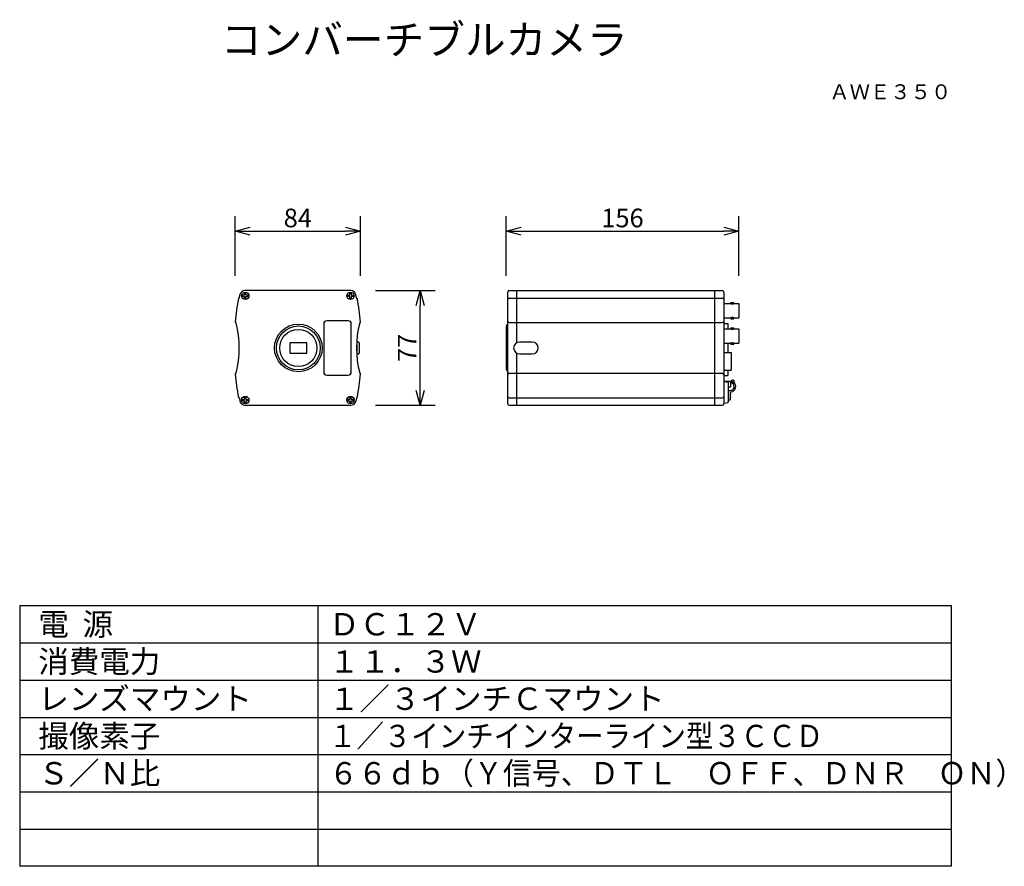
# Model space of a CAD drawing. Extents: x 2 to 134, y 131 to 245.
import ezdxf
from ezdxf.enums import TextEntityAlignment as Align

# ---------------------------------------------------------------- set-up
doc = ezdxf.new("R2010")
doc.units = 0
doc.header["$MEASUREMENT"] = 0
doc.layers.get('0').update_dxf_attribs({"linetype": 'CONTINUOUS'})
doc.layers.get('DEFPOINTS').update_dxf_attribs({"linetype": 'CONTINUOUS'})
for name, color, linetype in [('GAIKEI', 7, 'CONTINUOUS'), ('MOJI1', 2, 'CONTINUOUS'), ('SUNPO', 3, 'CONTINUOUS'), ('TOUROKU', 1, 'CONTINUOUS'), ('WAKU', 4, 'CONTINUOUS')]:
    doc.layers.add(name, color=color, linetype=linetype)
doc.styles.get("Standard").update_dxf_attribs({"font": 'MONOTXT.shx', "bigfont": 'BIGFONT.shx'})
doc.dimstyles.get("Standard").update_dxf_attribs({"dimscale": 0, "dimtxt": 3, "dimasz": 2, "dimexe": 2, "dimexo": 2, "dimgap": 0.09, "dimtad": 3, "dimdec": 4, "dimzin": 0, "dimdsep": 46, "dimtxsty": 'Standard', "dimblk1": 'OPEN30', "dimblk2": 'OPEN30', "dimsah": 1, "dimcen": 0, "dimadec": 0, "dimazin": 0, "dimtfac": 1, "dimtdec": 4, "dimtofl": 0, "dimtmove": 2, "dimatfit": 3, "dimldrblk": 'OPEN30', "dimfxl": 0, "dimtolj": 1, "dimtzin": 0, "dimarcsym": 0})

# ---------------------------------------------------------------- blocks, each defined once
blk = doc.blocks.new('_OPEN30')
at = {"color": 0, "linetype": 'ByBlock'}
for p, q in [((-1, 0.268), (0, 0)), ((0, 0), (-1, -0.268)), ((0, 0), (-1, 0))]:
    blk.add_line(p, q, dxfattribs=at)
blk = doc.blocks.new('*D3')
at = {"layer": 'DEFPOINTS', "color": 0}
for p in [(47.72, 216.8), (30.92, 208.8), (47.72, 208.8)]:
    blk.add_point(p, dxfattribs=at)
at = {"layer": 'SUNPO', "color": 0, "lineweight": -2}
for p, q in [((30.92, 210.8), (30.92, 218.8)), ((47.72, 210.8), (47.72, 218.8)), ((32.92, 216.8), (45.72, 216.8))]:
    blk.add_line(p, q, dxfattribs=at)
at = {"layer": 'SUNPO', "color": 0, "lineweight": -2, "xscale": 2, "yscale": 2, "zscale": 2, "rotation": 180}
blk.add_blockref('_OPEN30', (30.92, 216.8), dxfattribs=at)
at = {"layer": 'SUNPO', "color": 0, "lineweight": -2, "xscale": 2, "yscale": 2, "zscale": 2}
blk.add_blockref('_OPEN30', (47.72, 216.8), dxfattribs=at)
at = {"layer": 'SUNPO', "color": 0, "insert": (39.32, 218.55), "char_height": 2.5, "attachment_point": 5}
blk.add_mtext('\\A1;84', dxfattribs=at)
blk = doc.blocks.new('*D2')
at = {"layer": 'DEFPOINTS', "color": 0}
for p in [(47.74, 208.8), (55.74, 208.8), (47.74, 193.4)]:
    blk.add_point(p, dxfattribs=at)
at = {"layer": 'SUNPO', "color": 0, "lineweight": -2}
for p, q in [((49.74, 208.8), (57.74, 208.8)), ((55.74, 195.4), (55.74, 206.8)), ((49.74, 193.4), (57.74, 193.4))]:
    blk.add_line(p, q, dxfattribs=at)
at = {"layer": 'SUNPO', "color": 0, "lineweight": -2, "xscale": 2, "yscale": 2, "zscale": 2}
for p, rotation in [((55.74, 208.8), 90), ((55.74, 193.4), 270)]:
    blk.add_blockref('_OPEN30', p, dxfattribs=dict(at, rotation=rotation))
at = {"layer": 'SUNPO', "color": 0, "insert": (53.99, 201.1), "char_height": 2.5, "attachment_point": 5, "rotation": 90}
blk.add_mtext('\\A1;77', dxfattribs=at)
blk = doc.blocks.new('*D1')
at = {"layer": 'DEFPOINTS', "color": 0}
for p in [(98.48, 216.8), (67.28, 208.8), (98.48, 208.8)]:
    blk.add_point(p, dxfattribs=at)
at = {"layer": 'SUNPO', "color": 0, "lineweight": -2}
for p, q in [((67.28, 210.8), (67.28, 218.8)), ((98.48, 210.8), (98.48, 218.8)), ((69.28, 216.8), (96.48, 216.8))]:
    blk.add_line(p, q, dxfattribs=at)
at = {"layer": 'SUNPO', "color": 0, "lineweight": -2, "xscale": 2, "yscale": 2, "zscale": 2, "rotation": 180}
blk.add_blockref('_OPEN30', (67.28, 216.8), dxfattribs=at)
at = {"layer": 'SUNPO', "color": 0, "lineweight": -2, "xscale": 2, "yscale": 2, "zscale": 2}
blk.add_blockref('_OPEN30', (98.48, 216.8), dxfattribs=at)
at = {"layer": 'SUNPO', "color": 0, "insert": (82.88, 218.55), "char_height": 2.5, "attachment_point": 5}
blk.add_mtext('\\A1;156', dxfattribs=at)

msp = doc.modelspace()

# ---------------------------------------------------------------- linework, layer by layer
at = {"layer": 'GAIKEI', "linetype": 'Continuous'}
for p, q in [((46.42141, 208.79835), (32.23017, 208.79835)), ((67.67594, 208.79835), (96.27594, 208.79835)), ((95.27594, 193.39835), (95.27594, 208.79835)), ((31.41248, 207.79835), (31.40811, 207.79835)), ((31.47147, 207.84738), (31.54268, 208.23008)), ((47.18011, 207.84738), (47.10891, 208.23008)), ((47.2391, 207.79835), (47.24347, 207.79835)), ((67.47594, 193.59835), (67.47594, 208.59835)), ((96.47594, 208.59835), (96.47594, 193.59835)), ((30.97765, 204.49835), (30.98064, 204.49835)), ((47.67393, 204.49835), (47.67094, 204.49835)), ((30.98064, 197.69836), (30.99313, 197.69836)), ((47.67094, 197.69836), (47.65846, 197.69836)), ((31.41248, 194.39835), (31.40811, 194.39835)), ((31.47147, 194.34933), (31.54268, 193.96662)), ((47.18011, 194.34933), (47.10891, 193.96662)), ((47.2391, 194.39835), (47.24347, 194.39835)), ((32.23017, 193.39835), (46.42141, 193.39835)), ((46.74904, 193.99836), (46.74904, 194.19836)), ((67.67594, 193.39835), (96.27594, 193.39835))]:
    msp.add_line(p, q, dxfattribs=at)
at = {"layer": 'GAIKEI', "color": 1, "linetype": 'Continuous'}
for p, q in [((68.67594, 208.79835), (68.67594, 201.78721)), ((32.16255, 208.19835), (31.90255, 208.19835)), ((31.90255, 208.19835), (31.90255, 207.99835)), ((31.90255, 207.99835), (32.16255, 207.99835)), ((32.36255, 208.45835), (32.16255, 208.45835)), ((32.16255, 208.45835), (32.16255, 208.19835)), ((32.16255, 207.99835), (32.16255, 207.73835)), ((32.16255, 207.73835), (32.36255, 207.73835)), ((32.36255, 208.19835), (32.36255, 208.45835)), ((32.62254, 208.19835), (32.36255, 208.19835)), ((32.36255, 207.99835), (32.62254, 207.99835)), ((32.36255, 207.73835), (32.36255, 207.99835)), ((32.62254, 207.99835), (32.62254, 208.19835)), ((46.02904, 207.99835), (46.02904, 208.19835)), ((46.02904, 208.19835), (46.28904, 208.19835)), ((46.28904, 207.99835), (46.02904, 207.99835)), ((46.28904, 208.19835), (46.28904, 208.45835)), ((46.28904, 208.45835), (46.48904, 208.45835)), ((46.28904, 207.73835), (46.28904, 207.99835)), ((46.48904, 207.73835), (46.28904, 207.73835)), ((46.48904, 208.45835), (46.48904, 208.19835)), ((46.48904, 208.19835), (46.74904, 208.19835)), ((46.48904, 207.99835), (46.48904, 207.73835)), ((46.74904, 207.99835), (46.48904, 207.99835)), ((46.74904, 208.19835), (46.74904, 207.99835)), ((67.67594, 207.79835), (96.27594, 207.79835)), ((96.47594, 207.04835), (97.43596, 207.04835)), ((97.43594, 207.04835), (97.43594, 207.19835)), ((97.43601, 207.19835), (97.83587, 207.19835)), ((97.83593, 207.04835), (98.47594, 207.04835)), ((97.83594, 207.04835), (97.83594, 207.19835)), ((98.47594, 207.04835), (98.47594, 205.14835)), ((96.47594, 205.14835), (97.43595, 205.14835)), ((97.43594, 204.99835), (97.43594, 205.14836)), ((97.43601, 204.99835), (97.83587, 204.99835)), ((97.83593, 205.14835), (98.47594, 205.14835)), ((97.83594, 204.99835), (97.83594, 205.14836)), ((42.78904, 204.34835), (42.78904, 197.84835)), ((46.08903, 204.74835), (43.18904, 204.74835)), ((46.48904, 197.84835), (46.48904, 204.34835)), ((67.27594, 203.98835), (67.33594, 203.98835)), ((67.27594, 203.98835), (67.27594, 198.20835)), ((67.33594, 204.04835), (67.47594, 204.29835)), ((67.33594, 204.04835), (67.33594, 198.14835)), ((67.67594, 204.49835), (96.27594, 204.49835)), ((96.47594, 204.39835), (97.01594, 204.39835)), ((96.47594, 203.64835), (97.43596, 203.64835)), ((97.01594, 204.39834), (97.01594, 203.64835)), ((97.43594, 203.64835), (97.43594, 203.79835)), ((97.43601, 203.79835), (97.83587, 203.79835)), ((97.83593, 203.64835), (98.47594, 203.64835)), ((97.83594, 203.64835), (97.83594, 203.79835)), ((98.47594, 203.64835), (98.47594, 201.74835)), ((38.22904, 201.77836), (38.22904, 200.41835)), ((40.54903, 201.77836), (38.22904, 201.77836)), ((40.54903, 200.41835), (40.54903, 201.77836)), ((47.22903, 201.89836), (47.22903, 200.29836)), ((47.42903, 201.89836), (47.22903, 201.89836)), ((47.52904, 201.79835), (47.52904, 200.39835)), ((70.77594, 201.89835), (69.07594, 201.89835)), ((96.47594, 201.74835), (97.43595, 201.74835)), ((97.01594, 201.74835), (97.01594, 200.49835)), ((97.43594, 201.59835), (97.43594, 201.74836)), ((97.43601, 201.59835), (97.83587, 201.59835)), ((97.83593, 201.74835), (98.47594, 201.74835)), ((97.83594, 201.59835), (97.83594, 201.74836)), ((38.22904, 200.41835), (40.54903, 200.41835)), ((47.42903, 200.29836), (47.22903, 200.29836)), ((68.67594, 200.4095), (68.67594, 193.39835)), ((69.07594, 200.29835), (70.77594, 200.29835)), ((96.47594, 200.49835), (97.45594, 200.49835)), ((97.45594, 200.49826), (97.45594, 198.09845)), ((67.27594, 198.20835), (67.33594, 198.20835)), ((43.18904, 197.44836), (46.08903, 197.44836)), ((67.33594, 198.14835), (67.47594, 197.89835)), ((67.67594, 197.69835), (96.27594, 197.69835)), ((96.47594, 198.09835), (97.45594, 198.09835)), ((96.53594, 197.69835), (96.47594, 197.70335)), ((96.53594, 196.84835), (96.47594, 196.84835)), ((96.53594, 197.09835), (96.47635, 197.09339)), ((96.53594, 197.09863), (96.53594, 197.69807)), ((96.53594, 197.39835), (97.01594, 197.39835)), ((96.53594, 196.59835), (96.53594, 196.84835)), ((97.01594, 198.09835), (97.01594, 197.39837)), ((96.57, 196.59835), (96.47594, 196.59835)), ((96.53594, 196.64835), (97.07594, 196.64835)), ((96.58189, 196.59716), (96.58054, 196.59742)), ((96.58177, 196.59719), (97.02771, 196.508)), ((97.07594, 196.64835), (97.07594, 196.63565)), ((97.07594, 196.63565), (97.37594, 196.63565)), ((97.07594, 196.44917), (97.07594, 193.84754)), ((97.07594, 195.86106), (97.37594, 195.86106)), ((97.37594, 196.63565), (97.37594, 195.86106)), ((97.52734, 196.57639), (97.50274, 196.58677)), ((32.16255, 194.19836), (32.16255, 194.45835)), ((32.16255, 194.45835), (32.36255, 194.45835)), ((32.36255, 194.45835), (32.36255, 194.19836)), ((46.48904, 194.45835), (46.28904, 194.45835)), ((46.28904, 194.45835), (46.28904, 194.19836)), ((46.48904, 194.19836), (46.48904, 194.45835)), ((67.67594, 194.39835), (96.27594, 194.39835)), ((97.07594, 195.39835), (97.37594, 195.39835)), ((97.37581, 194.79835), (97.40802, 194.79835)), ((97.40802, 194.59835), (97.37581, 194.59835)), ((97.37594, 194.19835), (97.37594, 195.10463)), ((97.37594, 194.99835), (97.37988, 194.99835)), ((97.37988, 194.39835), (97.37594, 194.39835)), ((31.90255, 193.99836), (31.90255, 194.19836)), ((31.90255, 194.19836), (32.16255, 194.19836)), ((32.16255, 193.99836), (31.90255, 193.99836)), ((32.16255, 193.73836), (32.16255, 193.99836)), ((32.36255, 193.73836), (32.16255, 193.73836)), ((32.36255, 194.19836), (32.62254, 194.19836)), ((32.36255, 193.99836), (32.36255, 193.73836)), ((32.62254, 193.99836), (32.36255, 193.99836)), ((32.62254, 194.19836), (32.62254, 193.99836)), ((46.28904, 194.19836), (46.02904, 194.19836)), ((46.02904, 194.19836), (46.02904, 193.99836)), ((46.02904, 193.99836), (46.28904, 193.99836)), ((46.28904, 193.99836), (46.28904, 193.73836)), ((46.28904, 193.73836), (46.48904, 193.73836)), ((46.74904, 194.19836), (46.48904, 194.19836)), ((46.48904, 193.99836), (46.74904, 193.99836)), ((46.48904, 193.73836), (46.48904, 193.99836)), ((96.57, 193.69835), (96.47594, 193.69835)), ((96.58042, 193.69927), (96.58189, 193.69955)), ((96.58177, 193.69952), (97.02771, 193.78871)), ((97.27594, 194.09835), (97.07594, 194.09835))]:
    msp.add_line(p, q, dxfattribs=at)
at = {"layer": 'GAIKEI', "linetype": 'Continuous'}
for points in [[(31.40811, 207.79835), (31.38761, 207.79474), (31.36957, 207.78434), (31.35618, 207.76841), (31.34903, 207.74885)], [(47.24347, 207.79835), (47.26397, 207.79474), (47.28201, 207.78434), (47.2954, 207.76841), (47.30255, 207.74885)], [(30.99313, 197.69836), (31.00606, 197.7005), (31.0176, 197.70671), (31.02651, 197.71632), (31.03184, 197.7283)], [(47.65846, 197.69836), (47.64553, 197.7005), (47.63399, 197.70671), (47.62507, 197.71632), (47.61974, 197.7283)], [(31.40811, 194.39835), (31.38761, 194.40196), (31.36957, 194.41236), (31.35618, 194.4283), (31.34903, 194.44785)], [(47.24347, 194.39835), (47.26397, 194.40196), (47.28201, 194.41236), (47.2954, 194.4283), (47.30255, 194.44785)]]:
    msp.add_lwpolyline(points, dxfattribs=at)
at = {"layer": 'GAIKEI', "color": 1, "linetype": 'Continuous'}
for points in [[(97.43594, 207.04835), (97.44576, 207.04633), (97.47417, 207.04105), (97.51882, 207.03442), (97.5748, 207.02907), (97.63594, 207.02706)], [(97.63594, 207.02706), (97.69714, 207.02908), (97.75311, 207.03442), (97.7978, 207.04106), (97.82615, 207.04634), (97.83594, 207.04835)], [(97.63594, 205.16965), (97.5748, 205.16764), (97.51881, 205.16229), (97.47416, 205.15566), (97.44577, 205.15037), (97.43594, 205.14835)], [(97.83594, 205.14835), (97.82614, 205.15037), (97.79779, 205.15565), (97.75311, 205.16228), (97.69714, 205.16763), (97.63594, 205.16965)], [(97.43594, 203.64835), (97.44576, 203.64633), (97.47417, 203.64105), (97.51882, 203.63442), (97.5748, 203.62907), (97.63594, 203.62706)], [(97.63594, 203.62706), (97.69714, 203.62908), (97.75311, 203.63442), (97.7978, 203.64106), (97.82615, 203.64634), (97.83594, 203.64835)], [(97.63594, 201.76965), (97.5748, 201.76764), (97.51881, 201.76229), (97.47416, 201.75566), (97.44577, 201.75037), (97.43594, 201.74835)], [(97.83594, 201.74835), (97.82614, 201.75037), (97.79779, 201.75565), (97.75311, 201.76228), (97.69714, 201.76763), (97.63594, 201.76965)], [(97.47602, 196.59116), (97.47968, 196.59062), (97.48873, 196.58921), (97.50274, 196.58677)], [(97.67594, 196.49657), (97.63328, 196.51227), (97.59384, 196.53311), (97.52734, 196.57639)], [(97.78668, 196.46518), (97.76861, 196.47369), (97.74175, 196.48083), (97.71, 196.48781), (97.67594, 196.49657)], [(97.40802, 194.79835), (97.40597, 194.8214), (97.40358, 194.84373), (97.40079, 194.86606), (97.3976, 194.88837), (97.39401, 194.9106), (97.39003, 194.93271), (97.38568, 194.95469), (97.38093, 194.97657), (97.37581, 194.99835)], [(97.37581, 194.39835), (97.38094, 194.42014), (97.38568, 194.44203), (97.39004, 194.46403), (97.39402, 194.48616), (97.39761, 194.50843), (97.40081, 194.53079), (97.40361, 194.55316), (97.40599, 194.57546), (97.40802, 194.59835)], [(97.37594, 194.60053), (97.37886, 194.6483), (97.37988, 194.69835), (97.37886, 194.74841), (97.37594, 194.79618)]]:
    msp.add_lwpolyline(points, dxfattribs=at)
for centre, radius in [((32.26254, 208.09835), 0.5), ((46.38904, 208.09835), 0.5), ((39.38904, 201.09835), 3.2), ((39.38904, 201.09835), 2.95), ((39.38904, 201.09835), 2.5), ((32.26254, 194.09835), 0.5), ((46.38904, 194.09835), 0.5)]:
    msp.add_circle(centre, radius, dxfattribs=at)
at = {"layer": 'GAIKEI', "linetype": 'Continuous'}
for centre, radius, start, end in [((32.23017, 208.09835), 0.7, 90, 169.1529786), ((46.42141, 208.09835), 0.7, 10.8470214, 90), ((67.67594, 208.59835), 0.2, 90, 180), ((96.27594, 208.59835), 0.2, 0, 90), ((68.76254, 201.09835), 38, 169.920575, 174.7676082), ((31.41248, 207.85835), 0.06, 270, 349.4599709), ((47.2391, 207.85835), 0.06, 190.5400291, 270), ((9.88904, 201.09835), 38, 5.2323918, 10.079425), ((30.98064, 204.55831), 0.06, 174.7676082, 268.5732354), ((30.97765, 204.43835), 0.06, 14.4996822, 88.5732354), ((18.06254, 201.09835), 13.4, 345.433885, 14.4996822), ((60.58904, 201.09835), 13.4, 165.433885, 194.566115), ((47.67393, 204.43835), 0.06, 91.4267646, 165.5003178), ((47.67094, 204.55831), 0.06, 271.4267646, 5.2323918), ((30.98064, 197.63836), 0.06, 90, 185.2324498), ((68.76254, 201.09835), 38, 185.2324498, 190.079425), ((9.88904, 201.09835), 38, 349.920575, 354.7675502), ((47.67094, 197.63836), 0.06, 354.7675502, 90), ((31.41248, 194.33835), 0.06, 10.5400291, 90), ((47.2391, 194.33835), 0.06, 90, 169.4599709), ((32.23017, 194.09835), 0.7, 190.8470214, 270), ((46.42141, 194.09835), 0.7, 270, 349.1529786), ((67.67594, 193.59835), 0.2, 180, 270), ((96.27594, 193.59835), 0.2, 270, 0)]:
    msp.add_arc(centre, radius, start, end, dxfattribs=at)
at = {"layer": 'GAIKEI', "color": 1, "linetype": 'Continuous'}
for centre, radius, start, end in [((67.67594, 207.59835), 0.2, 90, 180), ((96.27594, 207.59835), 0.2, 0, 90), ((43.18904, 204.34835), 0.4, 90, 180), ((46.08904, 204.34835), 0.4, 0, 90), ((67.67594, 204.69835), 0.2, 180, 270), ((96.27594, 204.69835), 0.2, 270, 0), ((47.42904, 201.79835), 0.1, 0, 90), ((69.07594, 201.09835), 0.8, 90, 270), ((70.77594, 201.09835), 0.8, 270, 90), ((47.42904, 200.39835), 0.1, 270, 0), ((43.18904, 197.84835), 0.4, 180, 270), ((46.08904, 197.84835), 0.4, 270, 0), ((67.67594, 197.49835), 0.2, 90, 180), ((96.27594, 197.49835), 0.2, 0, 90), ((96.57, 196.53835), 0.06, 79.8813437, 90.0003801), ((97.01594, 196.44917), 0.06, 0, 78.6900675), ((97.37594, 195.89835), 0.5, 270, 59.4897626), ((97.37594, 195.89835), 0.7, 277.1807558, 54.0713878), ((97.67594, 196.59835), 0.2, 311.5401857, 182.0626332), ((97.78844, 196.59835), 0.3125, 181.3226838, 239.4897626), ((67.67594, 194.59835), 0.2, 180, 270), ((96.27594, 194.59835), 0.2, 270, 0), ((97.47594, 195.10463), 0.1, 97.1807558, 180), ((96.15001, 194.69835), 1.26593, 13.7083485, 14.3391296), ((96.15001, 194.69835), 1.26593, 345.6608704, 346.2916515), ((96.57, 193.75835), 0.06, 269.9989928, 279.9990717), ((97.01594, 193.84754), 0.06, 281.3096431, 359.9985243), ((97.27594, 194.19835), 0.1, 270, 0)]:
    msp.add_arc(centre, radius, start, end, dxfattribs=at)
at = {"layer": 'WAKU', "color": 4}
for p, q in [((2, 166.49921), (2, 131.49921)), ((2, 166.49921), (127, 166.49921)), ((42, 166.49921), (42, 131.49921)), ((127, 166.49921), (127, 131.49921)), ((127, 131.49921), (2, 131.49921))]:
    msp.add_line(p, q, dxfattribs=at)
at = {"layer": 'WAKU', "color": 1}
for p, q in [((2, 161.49921), (127, 161.49921)), ((2, 156.49921), (127, 156.49921)), ((2, 151.49921), (127, 151.49921)), ((2, 146.49921), (127, 146.49921)), ((2, 141.49921), (127, 141.49921)), ((2, 136.49921), (127, 136.49921))]:
    msp.add_line(p, q, dxfattribs=at)

# ---------------------------------------------------------------- texts
at = {"layer": 'MOJI1'}
for s, height, p in [('コンバーチブルカメラ', 4, (29, 240.49921)), ('電  源', 3, (4.5, 162.49921)), ('ＤＣ１２Ｖ', 3, (43.5, 162.49921)), ('消費電力', 3, (4.5, 157.49921)), ('１１．３Ｗ', 3, (43.5, 157.49921)), ('レンズマウント', 3, (4.5, 152.49921)), ('１／３インチＣマウント', 3, (43.5, 152.49921)), ('撮像素子', 3, (4.5, 147.49921)), ('Ｓ／Ｎ比', 3, (4.5, 142.49921))]:
    msp.add_text(s, height=height, dxfattribs=at).set_placement(p)
for s, width, p in [('１／３インチインターライン型３ＣＣＤ', 0.9, (43.5, 147.49921)), ('６６ｄｂ（Ｙ信号、ＤＴＬ\u3000ＯＦＦ、ＤＮＲ\u3000ＯＮ）', 0.95, (43.5, 142.49921))]:
    msp.add_text(s, height=3, dxfattribs=dict(at, width=width)).set_placement(p)
at = {"layer": 'TOUROKU'}
msp.add_text('ＡＷＥ３５０', height=2, dxfattribs=at).set_placement((126.99995, 234.49921), align=Align.RIGHT)

# ---------------------------------------------------------------- dimensions: what is measured, and where the dimension line sits
at = {"layer": 'SUNPO'}
for p1, p2, distance, text, picture, middle in [((30.92238, 208.80368), (47.72238, 208.80368), 8, '84', '*D3', (39.32238, 218.55368)), ((67.27594, 208.79518), (98.47594, 208.79518), 8, '156', '*D1', (82.87594, 218.54518)), ((47.73766, 193.39835), (47.73766, 208.79835), -8, '77', '*D2', (53.98766, 201.09835))]:
    dim = msp.add_aligned_dim(p1=p1, p2=p2, distance=distance, text=text, dimstyle='Standard', override={"dimscale": 1, "dimtxt": 2.5, "dimgap": 0.5, "dimtofl": 1, "dimtmove": 0}, dxfattribs=at)
    dim.commit()
    dim.dimension.update_dxf_attribs({"geometry": picture, "text_midpoint": middle})

doc.saveas('drawing.dxf')
